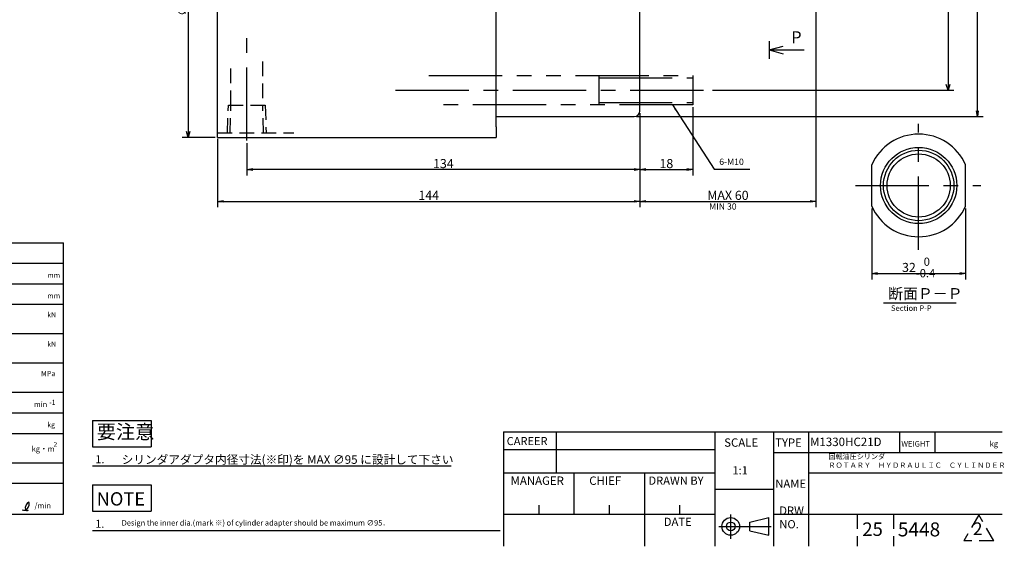
# Model space of a CAD drawing. Extents: x 30 to 583, y 12 to 408.
# Drawn here: x 247 to 583, y 12 to 192 of the extents above; entities that cross this region are included whole.
import ezdxf

# ---------------------------------------------------------------- set-up
doc = ezdxf.new("R2010")
doc.units = 0
doc.header["$LTSCALE"] = 20
for name, pattern in [('CENTER', [2, 1.25, -0.25, 0.25, -0.25]), ('HIDDEN', [0.375, 0.25, -0.125]), ('PHANTOM', [2.5, 1.25, -0.25, 0.25, -0.25, 0.25, -0.25])]:
    doc.linetypes.add(name, pattern=pattern)
doc.layers.get('0').update_dxf_attribs({"linetype": 'CONTINUOUS'})
for name, color, linetype in [('MAIN0', 7, 'CONTINUOUS'), ('MAIN2', 7, 'CONTINUOUS'), ('WAKU0', 7, 'CONTINUOUS')]:
    doc.layers.add(name, color=color, linetype=linetype)
doc.styles.add('KNJYOKO', font='TXT', dxfattribs={"bigfont": 'BIGFONT'})
doc.dimstyles.new('MAIN001', dxfattribs={"dimtxt": 3.1, "dimasz": 2, "dimexe": 2, "dimexo": 0.8, "dimtad": 1, "dimdec": 3, "dimtxsty": 'STANDARD', "dimcen": 2.5, "dimaunit": 1, "dimazin": 3, "dimtfac": 0.903226, "dimtmove": 0, "dimatfit": 3, "dimtvp": 0.66129})

# ---------------------------------------------------------------- blocks, each defined once
blk = doc.blocks.new('_OPEN')
at = {"color": 0, "linetype": 'BYBLOCK'}
for p, q in [((-1, 0.166667), (0, 0)), ((0, 0), (-1, -0.166667)), ((0, 0), (-1, 0))]:
    blk.add_line(p, q, dxfattribs=at)
blk = doc.blocks.new('*D7')
at = {"layer": 'MAIN0', "color": 0, "linetype": 'BYBLOCK'}
for p, q in [((518.5, 225.52), (518.5, 127.61)), ((458.5, 159.7), (458.5, 127.61)), ((460.5, 129.61), (516.5, 129.61))]:
    blk.add_line(p, q, dxfattribs=at)
at = {"layer": 'MAIN0', "color": 0, "linetype": 'BYBLOCK', "xscale": 2, "yscale": 2, "zscale": 2, "rotation": 180}
blk.add_blockref('_OPEN', (458.5, 129.61), dxfattribs=at)
at = {"layer": 'MAIN0', "color": 0, "linetype": 'BYBLOCK', "xscale": 2, "yscale": 2, "zscale": 2}
blk.add_blockref('_OPEN', (518.5, 129.61), dxfattribs=at)
at = {"layer": 'MAIN0', "color": 0, "linetype": 'BYBLOCK', "insert": (488.5, 131.66), "char_height": 3.1, "attachment_point": 5}
blk.add_mtext('\\A1;MAX 60', dxfattribs=at)
blk = doc.blocks.new('*D10')
at = {"layer": 'MAIN0', "color": 0, "linetype": 'BYBLOCK'}
for p, q in [((458.3, 326.5), (575.5, 326.5)), ((573.5, 160.5), (573.5, 324.5)), ((457.3, 158.5), (575.5, 158.5))]:
    blk.add_line(p, q, dxfattribs=at)
at = {"layer": 'MAIN0', "color": 0, "linetype": 'BYBLOCK', "xscale": 2, "yscale": 2, "zscale": 2}
for p, rotation in [((573.5, 326.5), 90), ((573.5, 158.5), 270)]:
    blk.add_blockref('_OPEN', p, dxfattribs=dict(at, rotation=rotation))
at = {"layer": 'MAIN0', "color": 0, "linetype": 'BYBLOCK', "insert": (571.45, 242.5), "char_height": 3.1, "attachment_point": 5, "rotation": 90}
blk.add_mtext('\\A1;∅168h7', dxfattribs=at)
blk = doc.blocks.new('*D12')
at = {"layer": 'MAIN0', "color": 0, "linetype": 'BYBLOCK'}
for p, q in [((458.5, 157.2), (458.5, 127.61)), ((314.5, 150.9), (314.5, 127.61)), ((316.5, 129.61), (456.5, 129.61))]:
    blk.add_line(p, q, dxfattribs=at)
at = {"layer": 'MAIN0', "color": 0, "linetype": 'BYBLOCK', "xscale": 2, "yscale": 2, "zscale": 2, "rotation": 180}
blk.add_blockref('_OPEN', (314.5, 129.61), dxfattribs=at)
at = {"layer": 'MAIN0', "color": 0, "linetype": 'BYBLOCK', "xscale": 2, "yscale": 2, "zscale": 2}
blk.add_blockref('_OPEN', (458.5, 129.61), dxfattribs=at)
at = {"layer": 'MAIN0', "color": 0, "linetype": 'BYBLOCK', "insert": (386.5, 131.66), "char_height": 3.1, "attachment_point": 5}
blk.add_mtext('\\A1;144', dxfattribs=at)
blk = doc.blocks.new('*D13')
at = {"layer": 'MAIN0', "color": 0, "linetype": 'BYBLOCK'}
for p, q in [((458.5, 159.7), (458.5, 138.44)), ((324.5, 149.5), (324.5, 138.44)), ((456.5, 140.44), (326.5, 140.44))]:
    blk.add_line(p, q, dxfattribs=at)
at = {"layer": 'MAIN0', "color": 0, "linetype": 'BYBLOCK', "xscale": 2, "yscale": 2, "zscale": 2}
for p, rotation in [((324.5, 140.44), 180), ((458.5, 140.44), 360)]:
    blk.add_blockref('_OPEN', p, dxfattribs=dict(at, rotation=rotation))
at = {"layer": 'MAIN0', "color": 0, "linetype": 'BYBLOCK', "insert": (391.5, 142.49), "char_height": 3.1, "attachment_point": 5}
blk.add_mtext('\\A1;134', dxfattribs=at)
blk = doc.blocks.new('M2')
at = {"layer": 'MAIN0', "color": 0, "linetype": 'BYBLOCK'}
for p, q in [((502.5, 184.25), (502.5, 178.25)), ((502.5, 181.25), (507.33, 182.54)), ((502.5, 181.25), (514.5, 181.25)), ((502.5, 181.25), (507.33, 179.96))]:
    blk.add_line(p, q, dxfattribs=at)
blk = doc.blocks.new('*D14')
at = {"layer": 'MAIN0', "color": 0, "linetype": 'BYBLOCK'}
for p, q in [((476.5, 161.7), (476.5, 138.44)), ((458.5, 159.7), (458.5, 138.44)), ((460.5, 140.44), (474.5, 140.44))]:
    blk.add_line(p, q, dxfattribs=at)
at = {"layer": 'MAIN0', "color": 0, "linetype": 'BYBLOCK', "xscale": 2, "yscale": 2, "zscale": 2, "rotation": 180}
blk.add_blockref('_OPEN', (458.5, 140.44), dxfattribs=at)
at = {"layer": 'MAIN0', "color": 0, "linetype": 'BYBLOCK', "xscale": 2, "yscale": 2, "zscale": 2}
blk.add_blockref('_OPEN', (476.5, 140.44), dxfattribs=at)
at = {"layer": 'MAIN0', "color": 0, "linetype": 'BYBLOCK', "insert": (467.5, 142.49), "char_height": 3.1, "attachment_point": 5}
blk.add_mtext('\\A1;18', dxfattribs=at)
blk = doc.blocks.new('*D17')
at = {"layer": 'MAIN0', "color": 0, "linetype": 'BYBLOCK'}
for p, q in [((537.5, 127.13), (537.5, 103.02)), ((569.5, 127.13), (569.5, 103.02)), ((539.5, 105.02), (567.5, 105.02))]:
    blk.add_line(p, q, dxfattribs=at)
at = {"layer": 'MAIN0', "color": 0, "linetype": 'BYBLOCK', "xscale": 2, "yscale": 2, "zscale": 2, "rotation": 180}
blk.add_blockref('_OPEN', (537.5, 105.02), dxfattribs=at)
at = {"layer": 'MAIN0', "color": 0, "linetype": 'BYBLOCK', "xscale": 2, "yscale": 2, "zscale": 2}
blk.add_blockref('_OPEN', (569.5, 105.02), dxfattribs=at)
at = {"layer": 'MAIN0', "color": 0, "linetype": 'BYBLOCK', "insert": (553.5, 107.07), "char_height": 3.1, "attachment_point": 5}
blk.add_mtext('\\A1;32\\H0.903226x;\\S 0^ -0.4;', dxfattribs=at)
blk = doc.blocks.new('D24')
at = {"layer": 'MAIN0', "color": 0, "linetype": 'BYBLOCK'}
for p, q in [((5.08, -34.21), (5.08, -91.1)), ((5.08, -91.1), (4.48, -89.1)), ((5.68, -89.1), (5.08, -91.1)), ((14.28, -91.1), (3.08, -91.1))]:
    blk.add_line(p, q, dxfattribs=at)
at = {"layer": 'MAIN0', "color": 0, "linetype": 'BYBLOCK', "insert": (3.03, -42.26), "char_height": 3.1, "attachment_point": 5, "rotation": 90}
blk.add_mtext('\\A1;∅182.2', dxfattribs=at)
blk = doc.blocks.new('D26')
at = {"layer": 'MAIN0', "color": 0, "linetype": 'BYBLOCK'}
for p, q in [((38.7, 7.62), (38.7, -75)), ((38.7, -75), (38.1, -73)), ((39.3, -73), (38.7, -75)), ((-41.62, -75), (40.7, -75))]:
    blk.add_line(p, q, dxfattribs=at)
at = {"layer": 'MAIN0', "color": 0, "linetype": 'BYBLOCK', "insert": (36.65, 0), "char_height": 3.1, "attachment_point": 5, "rotation": 90}
blk.add_mtext('\\A1;∅150\\H0.903226x;±0.2', dxfattribs=at)
blk = doc.blocks.new('M3')
at = {"layer": 'MAIN0', "color": 0, "linetype": 'BYBLOCK'}
for p, q in [((271.85, 54.94), (271.85, 45.94)), ((271.85, 54.94), (291.85, 54.94)), ((291.85, 54.94), (291.85, 45.94)), ((271.85, 45.94), (291.85, 45.94)), ((271.85, 39.44), (394.14, 39.44))]:
    blk.add_line(p, q, dxfattribs=at)
at = {"layer": 'MAIN0', "color": 0, "linetype": 'BYBLOCK', "insert": (273.35, 53.44), "char_height": 6, "attachment_point": 1, "style": 'KNJYOKO'}
blk.add_mtext('{\\H0.80x;要注意}', dxfattribs=at)
at = {"layer": 'MAIN0', "color": 0, "linetype": 'BYBLOCK', "insert": (272.85, 43.04), "char_height": 3.1, "attachment_point": 1}
blk.add_mtext('{\\H0.88x;1.}', dxfattribs=at)
blk = doc.blocks.new('M4')
at = {"layer": 'MAIN0', "color": 0, "linetype": 'BYBLOCK'}
for p, q in [((271.85, 32.94), (271.85, 23.94)), ((271.85, 32.94), (291.85, 32.94)), ((291.85, 32.94), (291.85, 23.94)), ((271.85, 23.94), (291.85, 23.94)), ((271.85, 17.44), (410.87, 17.44))]:
    blk.add_line(p, q, dxfattribs=at)
at = {"layer": 'MAIN0', "color": 0, "linetype": 'BYBLOCK', "attachment_point": 1}
for s, insert, char_height in [('{\\H0.91x;NOTE}', (273.35, 30.44), 5), ('{\\H0.88x;1.}', (272.85, 21.04), 3.1)]:
    blk.add_mtext(s, dxfattribs=dict(at, insert=insert, char_height=char_height))
blk = doc.blocks.new('M5')
at = {"layer": 'MAIN0', "color": 0, "linetype": 'BYBLOCK'}
for p, q in [((185.01, 115.5), (262.01, 115.5)), ((185.01, 23), (185.01, 115.5)), ((262.01, 23), (262.01, 115.5)), ((185.01, 108.5), (262.01, 108.5)), ((232.01, 23), (232.01, 108.5)), ((185.01, 101.5), (262.01, 101.5)), ((185.01, 94.5), (262.01, 94.5)), ((227.99, 84.5), (262.01, 84.5)), ((185.01, 74.5), (262.01, 74.5)), ((185.01, 64.5), (262.01, 64.5)), ((185.01, 57.5), (262.01, 57.5)), ((185.01, 50.5), (262.01, 50.5)), ((185.01, 40.5), (262.01, 40.5)), ((185.01, 33.5), (262.01, 33.5)), ((185.01, 23), (262.01, 23))]:
    blk.add_line(p, q, dxfattribs=at)
at = {"layer": 'MAIN0', "color": 0, "linetype": 'BYBLOCK', "attachment_point": 1}
for s, insert, char_height in [('{\\H0.94x;SPECIFICATIONS}', (190.26, 114.65), 5.3), ('{\\H0.93x;PISTON DIA}', (187.01, 106.5), 3), ('{\\H0.93x;PISTON STROKE}', (187.01, 99.5), 3), ('{\\H0.63x;PUSH}', (224.29, 90.74), 3), ('{\\H0.93x;PISTON THRUST}', (187.01, 90.5), 3), ('{\\H0.63x;PULL}', (224.29, 80.74), 3), ('{\\H0.63x;MAX. OPERATING PRESSURE}', (187.01, 71), 3), ('{\\H0.93x;MAX. SPEED}', (187.01, 62.5), 3), ('{\\H0.88x;-1}', (257.16, 61.97), 2), ('{\\H0.91x;MASS}', (187.01, 55.5), 3), ('{\\H0.63x;MOMENT OF INERTIA}', (187.01, 47), 3), ('{\\H0.81x;2}', (258.64, 47.58), 2), ('{\\H0.93x;OIL LEAKAGE}', (187.01, 31.5), 3)]:
    blk.add_mtext(s, dxfattribs=dict(at, insert=insert, char_height=char_height))
at = {"layer": 'MAIN0', "color": 0, "linetype": 'BYBLOCK', "attachment_point": 1, "style": 'KNJYOKO'}
for s, insert, char_height in [('{\\H0.62x;\u3000\u3000\u3000\u3000mm}', (247.01, 105.3), 2.8), ('{\\H0.62x;\u3000\u3000\u3000\u3000mm}', (247.01, 98.3), 2.8), ('{\\H0.62x;\u3000\u3000\u3000\u3000kN}', (247.01, 91.8), 2.8), ('{\\H0.94x;(AT  \u3000 \u3000\u3000\u3000\u3000\u3000)}', (185.01, 84.5), 3), ('{\\H0.64x;\u3000\u3000\u3000MPa}', (207.93, 84.3), 2.8), ('{\\H0.62x;\u3000\u3000\u3000\u3000kN}', (247.01, 81.8), 2.8), ('{\\H0.64x;\u3000\u3000\u3000MPa}', (247.01, 71.8), 2.8), ('{\\H0.65x;\u3000\u3000min}', (247.01, 61.3), 2.8), ('{\\H0.62x;\u3000\u3000\u3000\u3000kg}', (247.01, 54.3), 2.8), ('{\\H0.67x;kg・m}', (251.18, 46.15), 2.8), ('{\\H0.94x;ISO VG 32,50℃,3.0MPa}', (187.01, 27), 2), ('{\\H0.67x;\u3000\u3000/min}', (247.01, 26.8), 2.8)]:
    blk.add_mtext(s, dxfattribs=dict(at, insert=insert, char_height=char_height))

msp = doc.modelspace()

# ---------------------------------------------------------------- linework, layer by layer
at = {"layer": 'MAIN0', "color": 3, "linetype": 'CONTINUOUS'}
for p, q in [((458.5, 160.4998), (458.5, 325.4998)), ((409.5, 154.9998), (409.5, 265.9629)), ((314.5, 151.3998), (314.5, 215.0998)), ((409.5, 158.4998), (456.5, 158.4998)), ((409.5, 154.9998), (409.5, 151.3998)), ((314.5, 151.3998), (409.5, 151.3998)), ((537.5, 127.9331), (537.5, 142.1106)), ((569.5, 127.9331), (569.5, 142.1106)), ((541.5412, 95.0219), (566.3128, 95.0219))]:
    msp.add_line(p, q, dxfattribs=at)
at = {"layer": 'MAIN0', "color": 3, "linetype": 'CENTER'}
for p, q in [((324.5, 150.2997), (324.5, 189.5899)), ((375.1707, 167.4998), (482.3831, 167.4998)), ((553.5, 113.1234), (553.5, 156.0188)), ((531.9153, 135.0219), (574.6397, 135.0219))]:
    msp.add_line(p, q, dxfattribs=at)
at = {"layer": 'MAIN0', "color": 3, "linetype": 'HIDDEN'}
for p, q in [((319.1, 162.3998), (319.1, 176.2775)), ((329.9, 177.3175), (329.9, 162.3998)), ((317.9215, 152.9998), (318.2152, 162.3998)), ((318.2152, 162.3998), (330.7847, 162.3998)), ((318.7775, 152.9998), (319.0712, 162.3998)), ((330.2225, 152.9998), (329.9287, 162.3998)), ((330.7847, 162.3998), (331.0785, 152.9998)), ((314.5, 152.9998), (340.5622, 152.9998))]:
    msp.add_line(p, q, dxfattribs=at)
at = {"layer": 'MAIN0', "color": 3, "linetype": 'PHANTOM'}
for p, q in [((386.5, 172.4998), (476.5, 172.4998)), ((444.5, 172.4998), (444.5, 162.4998)), ((444.5, 171.6879), (476.5, 171.6879)), ((476.5, 172.4998), (476.5, 162.4998)), ((476.5, 162.4998), (386.5, 162.4998)), ((444.5, 163.3117), (476.5, 163.3117))]:
    msp.add_line(p, q, dxfattribs=at)
at = {"layer": 'MAIN0', "color": 3, "linetype": 'CONTINUOUS'}
for radius in [13, 12, 10.75]:
    msp.add_circle((553.5, 135.0219), radius, dxfattribs=at)
for centre, radius, start, end in [((456.5, 160.4998), 2, 270, 360), ((553.5, 135.0219), 17.5, 23.895508, 156.104492), ((553.5, 135.0219), 17.5, 203.895508, 336.104492)]:
    msp.add_arc(centre, radius, start, end, dxfattribs=at)
msp.add_open_spline([(247.9093, 24.4684), (248.501, 24.335), (250.0232, 23.9919), (250.9285, 28.8705), (248.2792, 24.9881), (249.4855, 24.1428), (249.8976, 24.2269), (250.1333, 24.275)], degree=3, knots=[0, 0, 0, 0, 1.63054242, 4.19469227, 6.94894743, 7.46790944, 8.16162822, 8.16162822, 8.16162822, 8.16162822], dxfattribs=at)
at = {"layer": 'WAKU0', "color": 3, "linetype": 'CONTINUOUS'}
for p, q in [((412, 51), (582, 51)), ((412, 51), (412, 12)), ((430, 51), (430, 37)), ((484, 51), (484, 12)), ((504, 51), (504, 12)), ((516, 51), (516, 12)), ((547, 51), (547, 44)), ((559, 51), (559, 44)), ((412, 45), (484, 45)), ((504, 44), (582, 44)), ((412, 37), (484, 37)), ((436, 37), (436, 23)), ((460, 37), (460, 12)), ((516, 37), (582, 37)), ((484, 31.5), (504, 31.5)), ((424, 26), (424, 23)), ((448, 26), (448, 23)), ((472, 26), (472, 23)), ((412, 23), (484, 23)), ((495.9337, 20.2804), (502.4714, 21.7804)), ((495.9337, 17.2804), (495.9337, 20.2804)), ((502.4714, 15.7804), (502.4714, 21.7804)), ((504, 23), (582, 23)), ((495.9337, 17.2804), (502.4714, 15.7804))]:
    msp.add_line(p, q, dxfattribs=at)
at = {"layer": 'WAKU0', "color": 12, "linetype": 'CENTER'}
for p, q in [((489.4475, 14.5592), (489.4475, 22.8987)), ((485.4322, 18.7804), (503.2766, 18.7804))]:
    msp.add_line(p, q, dxfattribs=at)
at = {"layer": 'WAKU0', "color": 3, "linetype": 'HIDDEN'}
for p, q in [((532.5, 23), (532.5, 12)), ((544.9, 23), (544.9, 12)), ((574.05, 22.7007), (568.94, 13.85)), ((579.16, 13.85), (574.05, 22.7007)), ((579.16, 13.85), (568.94, 13.85))]:
    msp.add_line(p, q, dxfattribs=at)
at = {"layer": 'WAKU0', "color": 3, "linetype": 'CONTINUOUS'}
for radius in [3, 1.5]:
    msp.add_circle((489.4475, 18.7804), radius, dxfattribs=at)

# ---------------------------------------------------------------- block references
at = {"layer": 'MAIN0', "color": 3, "linetype": 'CONTINUOUS'}
for name, p in [('D26', (524.803, 242.4998)), ('D24', (299.417, 242.4998)), ('M5', (0, 0)), ('M3', (0, 0)), ('M4', (0, 0))]:
    msp.add_blockref(name, p, dxfattribs=at)
at = {"layer": 'MAIN0', "color": 2, "linetype": 'CONTINUOUS'}
msp.add_blockref('M2', (0, 0), dxfattribs=at)

# ---------------------------------------------------------------- texts
at = {"layer": 'MAIN0', "color": 3, "linetype": 'CONTINUOUS', "attachment_point": 1}
for s, insert, char_height in [('{\\H0.82x;{P}}', (510.0545, 187.605), 5), ('{\\H0.70x;{6-M10}}', (485.5314, 144.1817), 3.1), ('{\\H0.70x;{MIN 30}}', (482.0883, 128.9414), 3.1), ('{\\H0.63x;{Section P-P}}', (544.0828, 94.1392), 3)]:
    msp.add_mtext(s, dxfattribs=dict(at, insert=insert, char_height=char_height))
at = {"layer": 'MAIN0', "color": 3, "linetype": 'CONTINUOUS', "attachment_point": 1, "style": 'KNJYOKO'}
for s, insert, char_height in [('{\\H0.93x;{断面Ｐ－Ｐ}}', (543.0894, 100.0219), 4), ('{\\H0.94x;{シリンダアダプタ内径寸法(※印)を MAX ∅95 に設計して下さい}}', (281.8477, 43.0377), 3.1)]:
    msp.add_mtext(s, dxfattribs=dict(at, insert=insert, char_height=char_height))
at = {"layer": 'MAIN2', "color": 3, "linetype": 'CONTINUOUS', "insert": (281.8477, 20.9377), "char_height": 3, "attachment_point": 1, "style": 'KNJYOKO'}
msp.add_mtext('{\\H0.62x;{Design the inner dia.(mark ※) of cylinder adapter should be maximum ∅95．}}', dxfattribs=at)
at = {"layer": 'WAKU0', "color": 3, "linetype": 'CONTINUOUS'}
for s, insert, char_height, attachment_point in [('{\\H0.92x;{CAREER}}', (413.085, 46.5), 3, 7), ('{\\H0.92x;{SCALE}}', (487.215, 45.95), 3.1, 7), ('{\\H0.91x;{TYPE}}', (504.61, 45.95), 3.1, 7), ('{\\H0.93x;{M1330HC21D}}', (516.482, 49.05), 3.1, 1), ('{\\H0.63x;{WEIGHT}}', (547.6, 46), 3, 7), ('{\\H0.63x;{kg}}', (577.7, 46), 3, 7), ('{\\H0.81x;{ }}', (572, 44.85), 5.3, 7), ('{\\H0.90x;{1:1}}', (490.005, 39.3), 3.1, 1), ('{\\H0.92x;{MANAGER}}', (414.425, 32.95), 3.1, 7), ('{\\H0.92x;{CHIEF}}', (441.215, 32.95), 3.1, 7), ('{\\H0.93x;{DRAWN BY}}', (461.385, 33), 3, 7), ('{\\H0.91x;{NAME}}', (504.61, 31.95), 3.1, 7), ('{\\H0.90x;{DRW\\PNO.}}', (506.005, 18.1333), 3.1, 7), ('{\\H0.91x;{DATE}}', (466.61, 18.95), 3.1, 7), ('{\\H0.87x;{25}}', (534.3, 20.15), 5.3, 1), ('{\\H0.90x;{5448}}', (546.4, 20.15), 5.3, 1), ('{\\H0.81x;{2}}', (572, 20.15), 5.3, 1)]:
    msp.add_mtext(s, dxfattribs=dict(at, insert=insert, char_height=char_height, attachment_point=attachment_point))
at = {"layer": 'WAKU0', "color": 3, "linetype": 'CONTINUOUS', "insert": (522.75, 43.5), "char_height": 3, "attachment_point": 1, "style": 'KNJYOKO'}
msp.add_mtext('{\\H0.59x;{回転油圧シリンダ\\PＲＯＴＡＲＹ\u3000ＨＹＤＲＡＵＬＩＣ\u3000ＣＹＬＩＮＤＥＲ}}', dxfattribs=at)

# ---------------------------------------------------------------- dimensions: what is measured, and where the dimension line sits
at = {"layer": 'MAIN0', "color": 3, "linetype": 'CONTINUOUS'}
dim = msp.add_linear_dim(base=(573.5, 158.4998), p1=(457.5, 326.4998), p2=(456.5, 158.4998), angle=90, text='\\A1;∅168h7', dimstyle='MAIN001', override={"dimasz": 2, "dimblk1": 'OPEN', "dimblk2": 'OPEN', "dimsah": 1}, dxfattribs=at)
dim.commit()
dim.dimension.update_dxf_attribs({"geometry": '*D10', "text_midpoint": (573, 242.4998)})
dim = msp.add_linear_dim(base=(458.5, 129.6086), p1=(518.5, 227.4998), p2=(458.5, 160.4998), text='\\A1;MAX 60', dimstyle='MAIN001', override={"dimasz": 2, "dimblk1": 'OPEN', "dimblk2": 'OPEN', "dimsah": 1}, dxfattribs=at)
dim.commit()
dim.dimension.update_dxf_attribs({"geometry": '*D7', "text_midpoint": (488.5, 130.1086)})
for base, p1, p2, override, picture, middle in [((458.5, 140.4351), (476.5, 162.4998), (458.5, 160.4998), {"dimasz": 2, "dimblk1": 'OPEN', "dimblk2": 'OPEN', "dimsah": 1}, '*D14', (467.5, 140.9351)), ((314.5, 129.6086), (458.5, 157.9998), (314.5, 151.6998), {"dimasz": 2, "dimblk1": 'OPEN', "dimblk2": 'OPEN', "dimsah": 1}, '*D12', (386.5, 130.1086)), ((458.5, 140.4351), (324.5, 150.2997), (458.5, 160.4998), {"dimasz": 2, "dimblk1": 'OPEN', "dimblk2": 'OPEN', "dimsah": 1}, '*D13', (391.5, 140.9351)), ((537.5, 105.0219), (569.5, 127.9331), (537.5, 127.9331), {"dimasz": 2, "dimblk1": 'OPEN', "dimblk2": 'OPEN', "dimsah": 1, "dimtol": 1, "dimtp": 0, "dimtm": 0.4, "dimtdec": 1}, '*D17', (550.325, 105.5219))]:
    dim = msp.add_linear_dim(base=base, p1=p1, p2=p2, dimstyle='MAIN001', override=override, dxfattribs=at)
    dim.commit()
    dim.dimension.update_dxf_attribs({"geometry": picture, "text_midpoint": middle})

# ---------------------------------------------------------------- leaders
at = {"layer": 'MAIN0', "color": 3, "linetype": 'CONTINUOUS', "annotation_type": 0, "has_hookline": 1, "hookline_direction": 0, "text_width": 10.401}
msp.add_leader([(469.6349, 162.4998), (483.7454, 140.5817), (485.5304, 140.5817)], dimstyle='MAIN001', override={"dimgap": 0, "dimtad": 1}, dxfattribs=at)

doc.saveas('drawing.dxf')
